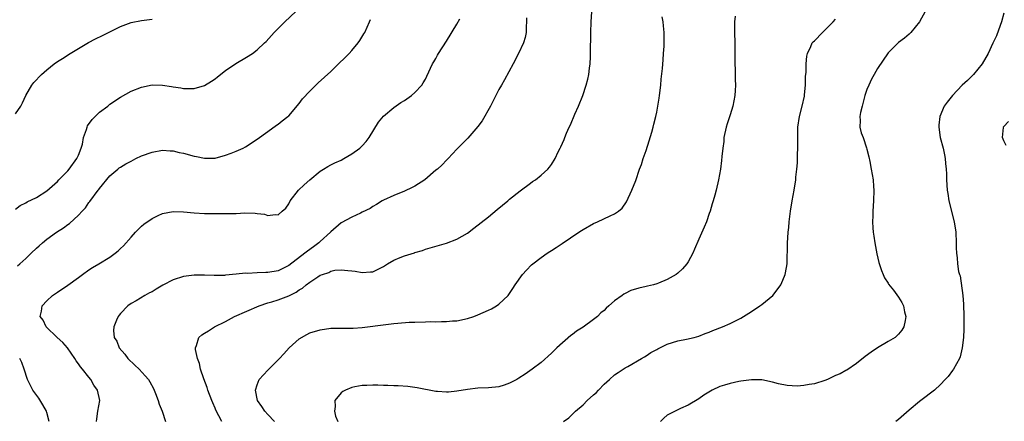
# Model space of a CAD drawing. Units: inches. Extents: x 2511000 to 2514000, y 1536000 to 1539000.
# Drawn here: x 2511306 to 2511493, y 1538001 to 1538077 of the extents above; entities that cross this region are included whole.
import ezdxf

# ---------------------------------------------------------------- set-up
doc = ezdxf.new("R2010")
doc.units = ezdxf.units.IN
doc.header["$MEASUREMENT"] = 0
doc.layers.add('LD25111536_10ft', color=41, linetype='Continuous')

msp = doc.modelspace()

# ---------------------------------------------------------------- linework, layer by layer
at = {"layer": 'LD25111536_10ft'}
for points, elevation in [([(2511344.27, 1538001), (2511343.16, 1538003.16), (2511343, 1538003.59), (2511342.56, 1538004.56), (2511342.38, 1538005), (2511341.62, 1538007), (2511341.48, 1538007.48), (2511340.87, 1538009.13), (2511340.25, 1538011), (2511340.03, 1538012.03), (2511339.66, 1538013), (2511339.27, 1538014.73), (2511339.26, 1538015), (2511339.48, 1538015.48), (2511339.9, 1538017), (2511340.48, 1538017.52), (2511341, 1538017.82), (2511341.71, 1538018.29), (2511342.88, 1538019), (2511345, 1538020.02), (2511346.69, 1538021), (2511351.37, 1538023), (2511353, 1538023.56), (2511353.77, 1538023.77), (2511355, 1538024.15), (2511357, 1538024.9), (2511358.39, 1538025.61), (2511359, 1538026.04), (2511359.61, 1538026.39), (2511360.32, 1538027), (2511361, 1538027.53), (2511362.56, 1538028.56), (2511363, 1538028.82), (2511363.45, 1538029), (2511364.62, 1538029.38), (2511365, 1538029.6), (2511365.77, 1538029.77), (2511367, 1538029.89), (2511368.27, 1538029.73), (2511369, 1538029.7), (2511369.63, 1538029.62), (2511371, 1538029.35), (2511372.55, 1538029.45), (2511373, 1538029.5), (2511375, 1538030.51), (2511375.77, 1538031), (2511377, 1538031.7), (2511378.23, 1538032.23), (2511379, 1538032.53), (2511380.91, 1538033.09), (2511381, 1538033.14), (2511382.45, 1538033.55), (2511383, 1538033.77), (2511383.93, 1538034.07), (2511387.04, 1538034.96), (2511389, 1538035.72), (2511391, 1538036.85), (2511392.23, 1538037.77), (2511395, 1538039.96), (2511396.68, 1538041.32), (2511398.67, 1538043), (2511399, 1538043.3), (2511401, 1538044.9), (2511403, 1538046.36), (2511403.37, 1538046.63), (2511403.97, 1538047), (2511405, 1538047.83), (2511406.31, 1538049), (2511406.63, 1538049.37), (2511407, 1538049.89), (2511407.7, 1538051), (2511408.28, 1538052.28), (2511408.63, 1538053), (2511408.77, 1538053.23), (2511409.37, 1538054.63), (2511409.5, 1538055), (2511409.84, 1538055.84), (2511410.36, 1538057), (2511410.57, 1538057.43), (2511411.43, 1538059.43), (2511412.13, 1538061), (2511412.94, 1538063), (2511413.61, 1538065), (2511413.9, 1538066.1), (2511414.07, 1538067), (2511414.2, 1538068.2), (2511414.32, 1538069), (2511414.38, 1538070.38), (2511414.43, 1538071), (2511414.47, 1538075), (2511414.54, 1538077), (2511414.76, 1538080.76)], 7610), ([(2511305, 1538041.38), (2511305.92, 1538042.08), (2511307, 1538042.61), (2511307.23, 1538042.77), (2511309, 1538043.63), (2511311, 1538044.88), (2511313, 1538046.65), (2511313.3, 1538047), (2511315, 1538048.7), (2511315.26, 1538049), (2511316.72, 1538051), (2511317, 1538051.67), (2511317.52, 1538053), (2511317.75, 1538053.75), (2511317.99, 1538055), (2511318.56, 1538056.56), (2511318.65, 1538057), (2511318.75, 1538057.25), (2511319.58, 1538058.42), (2511321, 1538059.81), (2511322.58, 1538061), (2511323, 1538061.33), (2511325, 1538062.68), (2511327, 1538063.81), (2511329, 1538064.61), (2511331, 1538065.03), (2511333, 1538065), (2511334.73, 1538064.73), (2511335, 1538064.66), (2511336.45, 1538064.45), (2511337, 1538064.33), (2511339, 1538064.35), (2511341, 1538064.92), (2511342.29, 1538065.71), (2511343, 1538066.18), (2511343.44, 1538066.56), (2511345, 1538067.76), (2511346.94, 1538069.06), (2511349, 1538070.27), (2511350.12, 1538071), (2511351, 1538071.66), (2511352.39, 1538073), (2511352.71, 1538073.29), (2511354.26, 1538075), (2511355, 1538075.77), (2511356.29, 1538077), (2511358.33, 1538079)], 7650), ([(2511478.09, 1538079), (2511477, 1538077), (2511475.35, 1538075), (2511475.18, 1538074.82), (2511475, 1538074.69), (2511474.12, 1538073.88), (2511473, 1538073.09), (2511471, 1538071.1), (2511469, 1538068.14), (2511468.35, 1538067), (2511467.88, 1538066.12), (2511467.34, 1538065), (2511467, 1538064.13), (2511466.62, 1538063), (2511466.06, 1538061), (2511465.76, 1538059.76), (2511465.64, 1538059), (2511465.73, 1538058.27), (2511465.67, 1538057), (2511465.9, 1538055.9), (2511466.25, 1538055), (2511466.93, 1538053.07), (2511467, 1538052.82), (2511467.35, 1538051.35), (2511467.54, 1538050.46), (2511467.82, 1538049), (2511467.97, 1538047.97), (2511468.16, 1538047), (2511468.27, 1538045.73), (2511468.31, 1538045), (2511468.24, 1538043), (2511468.1, 1538041), (2511468.1, 1538040.1), (2511468.06, 1538039), (2511468.13, 1538037.87), (2511468.2, 1538037), (2511468.29, 1538036.29), (2511468.47, 1538035), (2511468.88, 1538032.88), (2511469.28, 1538031.28), (2511469.74, 1538029.74), (2511470.08, 1538029), (2511470.33, 1538028.33), (2511471, 1538027.31), (2511471.11, 1538027.11), (2511472.03, 1538025.97), (2511473, 1538024.67), (2511473.62, 1538023.62), (2511473.97, 1538023), (2511474.14, 1538021.86), (2511474.36, 1538021), (2511474.24, 1538020.24), (2511473.98, 1538019), (2511473.6, 1538018.4), (2511473, 1538017.64), (2511472.35, 1538017), (2511471, 1538016.24), (2511469, 1538015.04), (2511467.78, 1538014.22), (2511466.63, 1538013.37), (2511465, 1538012.08), (2511463.19, 1538010.81), (2511463, 1538010.75), (2511461.9, 1538010.1), (2511461, 1538009.74), (2511460.51, 1538009.49), (2511459.47, 1538009), (2511459, 1538008.82), (2511457, 1538008.21), (2511456.03, 1538008.03), (2511455, 1538007.87), (2511453.75, 1538007.75), (2511451.84, 1538007.84), (2511450.18, 1538008.18), (2511449, 1538008.52), (2511447, 1538008.92), (2511445, 1538008.97), (2511443, 1538008.71), (2511442.62, 1538008.62), (2511441, 1538008.28), (2511439.92, 1538007.92), (2511439, 1538007.65), (2511437.55, 1538007), (2511435.95, 1538006.05), (2511435, 1538005.31), (2511433, 1538004.14), (2511431.51, 1538003.51), (2511431, 1538003.27), (2511430.5, 1538003), (2511429.49, 1538002.51), (2511429, 1538002.21), (2511428.34, 1538001.66), (2511427.7, 1538001)], 7570), ([(2511493, 1538078.68), (2511492.6, 1538077), (2511492.34, 1538076.34), (2511491.64, 1538074.36), (2511490.95, 1538072.95), (2511490.02, 1538071), (2511488.88, 1538069), (2511487.26, 1538067), (2511486.12, 1538065.88), (2511485.13, 1538065), (2511483.24, 1538063), (2511483, 1538062.66), (2511482.24, 1538061.76), (2511481.71, 1538061), (2511480.83, 1538059), (2511480.65, 1538057.35), (2511480.65, 1538057), (2511480.93, 1538055), (2511481.46, 1538053), (2511481.72, 1538051.72), (2511481.89, 1538051), (2511481.95, 1538050.05), (2511482.05, 1538049), (2511482.1, 1538048.1), (2511482.12, 1538047), (2511482.27, 1538045), (2511482.36, 1538044.36), (2511482.6, 1538043), (2511483.57, 1538039), (2511483.88, 1538037), (2511483.99, 1538035), (2511483.97, 1538034.03), (2511484, 1538033), (2511484.16, 1538032.16), (2511484.21, 1538031), (2511484.43, 1538029.57), (2511484.61, 1538029), (2511484.72, 1538028.72), (2511485.23, 1538025), (2511485.35, 1538023.35), (2511485.42, 1538021), (2511485.4, 1538018.6), (2511485.33, 1538017), (2511485.12, 1538015), (2511484.7, 1538013.3), (2511484.58, 1538013), (2511484.01, 1538012.01), (2511483.48, 1538011), (2511483.29, 1538010.71), (2511482.43, 1538009.57), (2511481.9, 1538009), (2511481, 1538008.07), (2511479.85, 1538007), (2511477.23, 1538005), (2511477, 1538004.84), (2511475, 1538003.19), (2511473, 1538001.4), (2511472.5, 1538001)], 7560), ([(2511305, 1538059.52), (2511306.04, 1538061), (2511306.38, 1538061.62), (2511307, 1538063), (2511308.16, 1538065), (2511308.54, 1538065.46), (2511309.95, 1538067), (2511311, 1538067.88), (2511312.39, 1538069), (2511313, 1538069.44), (2511313.97, 1538070.03), (2511315.42, 1538071), (2511317, 1538071.93), (2511318.91, 1538073.09), (2511320.22, 1538073.78), (2511321.58, 1538074.42), (2511325, 1538076.14), (2511327, 1538076.87), (2511329, 1538077.28), (2511331, 1538077.53)], 7660), ([(2511305.4, 1538030.6), (2511305.87, 1538031), (2511307, 1538032.02), (2511308.03, 1538033), (2511309, 1538033.98), (2511309.56, 1538034.44), (2511310.17, 1538035), (2511311, 1538035.67), (2511312.81, 1538037), (2511314.18, 1538037.82), (2511315, 1538038.48), (2511315.32, 1538038.68), (2511317, 1538040.24), (2511317.73, 1538041), (2511318.32, 1538041.68), (2511319, 1538042.67), (2511319.15, 1538042.85), (2511320.75, 1538045), (2511320.86, 1538045.14), (2511321, 1538045.35), (2511323, 1538047.73), (2511324.47, 1538049), (2511324.77, 1538049.23), (2511325, 1538049.39), (2511326, 1538050), (2511327, 1538050.54), (2511327.9, 1538051), (2511329, 1538051.52), (2511331, 1538052.25), (2511333, 1538052.59), (2511334.48, 1538052.48), (2511335, 1538052.46), (2511336.18, 1538052.18), (2511337, 1538052.02), (2511339, 1538051.5), (2511339.43, 1538051.43), (2511341, 1538051.1), (2511343, 1538051.1), (2511345, 1538051.64), (2511346.07, 1538052.07), (2511347, 1538052.41), (2511348.36, 1538053), (2511348.78, 1538053.22), (2511351, 1538054.7), (2511353, 1538056.19), (2511354.65, 1538057.35), (2511355, 1538057.56), (2511355.78, 1538058.22), (2511356.82, 1538059), (2511357, 1538059.16), (2511359, 1538061.51), (2511359.65, 1538062.35), (2511361, 1538063.82), (2511362.61, 1538065.39), (2511365, 1538067.59), (2511366.47, 1538069), (2511367.75, 1538070.25), (2511368.48, 1538071), (2511369, 1538071.56), (2511370.22, 1538073), (2511370.55, 1538073.45), (2511371.3, 1538074.7), (2511371.45, 1538075), (2511372.37, 1538077), (2511372.55, 1538077.45)], 7640), ([(2511320.42, 1538001), (2511320.47, 1538001.53), (2511320.7, 1538003), (2511321.04, 1538005), (2511320.63, 1538007), (2511319.95, 1538007.95), (2511319.37, 1538009), (2511319, 1538009.43), (2511317.75, 1538011), (2511317.4, 1538011.4), (2511317, 1538012.01), (2511316.57, 1538012.57), (2511316.34, 1538013), (2511314.89, 1538015), (2511314.03, 1538016.03), (2511312.94, 1538017), (2511310.88, 1538019), (2511310.29, 1538020.29), (2511309.74, 1538021), (2511310, 1538022), (2511310.11, 1538023), (2511311, 1538023.96), (2511312.09, 1538025), (2511313, 1538025.63), (2511315, 1538026.96), (2511317, 1538028.38), (2511317.8, 1538029), (2511319, 1538029.86), (2511319.69, 1538030.31), (2511320.88, 1538031), (2511323, 1538032.3), (2511323.97, 1538033), (2511324.53, 1538033.47), (2511325, 1538033.9), (2511325.55, 1538034.45), (2511327, 1538036.06), (2511327.88, 1538037), (2511328.4, 1538037.6), (2511329, 1538038.17), (2511329.46, 1538038.54), (2511331, 1538039.64), (2511332.16, 1538040.16), (2511333, 1538040.55), (2511335, 1538040.95), (2511337, 1538040.91), (2511339, 1538040.72), (2511341, 1538040.6), (2511343, 1538040.55), (2511345, 1538040.54), (2511347, 1538040.6), (2511348.68, 1538040.68), (2511350.62, 1538040.62), (2511351, 1538040.55), (2511352.42, 1538040.42), (2511353, 1538040.21), (2511354.41, 1538040.41), (2511355, 1538040.31), (2511355.73, 1538041), (2511356.43, 1538041.57), (2511357, 1538042.39), (2511357.3, 1538043), (2511358.87, 1538045), (2511359.96, 1538046.04), (2511361, 1538046.98), (2511363, 1538048.65), (2511363.6, 1538049), (2511364.47, 1538049.53), (2511365, 1538049.81), (2511365.8, 1538050.2), (2511367, 1538050.72), (2511367.49, 1538051), (2511369, 1538051.9), (2511370.52, 1538053), (2511370.77, 1538053.23), (2511371, 1538053.44), (2511371.75, 1538054.25), (2511372.33, 1538055), (2511374.07, 1538057.93), (2511375, 1538059.05), (2511377, 1538060.7), (2511378.34, 1538061.66), (2511379, 1538062.08), (2511380.33, 1538063), (2511381, 1538063.59), (2511382.31, 1538065), (2511382.58, 1538065.42), (2511383, 1538066.14), (2511383.29, 1538066.71), (2511384.38, 1538069), (2511384.6, 1538069.4), (2511385, 1538070.06), (2511385.32, 1538070.68), (2511385.52, 1538071), (2511387, 1538073.31), (2511389, 1538076.56), (2511389.56, 1538077.56)], 7630), ([(2511402.23, 1538077.77), (2511402.22, 1538077), (2511402.15, 1538076.15), (2511402.18, 1538075), (2511401.96, 1538074.04), (2511401.64, 1538073), (2511400.7, 1538071), (2511399.67, 1538069), (2511398.04, 1538065.96), (2511397.47, 1538065), (2511397, 1538064.16), (2511395.37, 1538061), (2511393.78, 1538058.22), (2511393, 1538057.14), (2511391.08, 1538054.92), (2511389, 1538052.8), (2511387.33, 1538051), (2511387, 1538050.7), (2511386.17, 1538049.83), (2511385.27, 1538049), (2511385, 1538048.8), (2511382.87, 1538047), (2511381, 1538045.76), (2511380.51, 1538045.49), (2511379, 1538044.79), (2511377, 1538043.98), (2511375, 1538043.12), (2511374.79, 1538043), (2511373.71, 1538042.29), (2511373, 1538041.92), (2511372.47, 1538041.53), (2511371, 1538040.8), (2511370.65, 1538040.65), (2511369, 1538039.86), (2511367, 1538038.8), (2511365, 1538037.07), (2511364.95, 1538037), (2511363, 1538035.24), (2511362.76, 1538035), (2511361.74, 1538034.26), (2511360.57, 1538033.43), (2511360.05, 1538033), (2511357, 1538030.69), (2511355.9, 1538030.1), (2511355, 1538029.69), (2511353, 1538029.34), (2511352.64, 1538029.36), (2511351, 1538029.29), (2511349.18, 1538029.18), (2511348.76, 1538029.24), (2511347, 1538029.01), (2511345, 1538028.84), (2511344.81, 1538028.81), (2511342.79, 1538028.79), (2511341, 1538028.86), (2511339, 1538028.84), (2511337, 1538028.6), (2511335, 1538027.98), (2511333.07, 1538026.93), (2511331.8, 1538026.2), (2511331, 1538025.66), (2511330.54, 1538025.46), (2511329.64, 1538025), (2511327.98, 1538023.98), (2511327, 1538023.43), (2511326.42, 1538023), (2511325, 1538021.57), (2511324.76, 1538021.24), (2511324.56, 1538021), (2511324.27, 1538020.27), (2511323.72, 1538019), (2511323.67, 1538018.33), (2511323.82, 1538017), (2511324.28, 1538016.28), (2511324.75, 1538015), (2511325.81, 1538013.81), (2511326.42, 1538013), (2511327.75, 1538011.75), (2511328.52, 1538011), (2511329.72, 1538009.72), (2511330.31, 1538009), (2511330.57, 1538008.57), (2511331.28, 1538007.28), (2511331.68, 1538006.32), (2511332.18, 1538005), (2511332.35, 1538004.35), (2511332.92, 1538003), (2511333.54, 1538001)], 7620), ([(2511354.29, 1538001), (2511353, 1538002.35), (2511352.43, 1538003), (2511351.87, 1538003.87), (2511351.09, 1538005), (2511350.65, 1538007), (2511351, 1538008.02), (2511351.4, 1538009), (2511353, 1538010.8), (2511355.25, 1538013), (2511356.1, 1538013.9), (2511357.1, 1538015), (2511359, 1538016.74), (2511360.42, 1538017.58), (2511361, 1538017.88), (2511363, 1538018.48), (2511365, 1538018.74), (2511367, 1538018.79), (2511369.23, 1538018.77), (2511371, 1538018.87), (2511375.49, 1538019.49), (2511377, 1538019.64), (2511377.73, 1538019.73), (2511379.89, 1538019.89), (2511381, 1538019.94), (2511383, 1538019.99), (2511384.01, 1538020.01), (2511385, 1538020), (2511386.05, 1538020.05), (2511387, 1538020.04), (2511388.15, 1538020.15), (2511389, 1538020.19), (2511391, 1538020.6), (2511392.2, 1538021), (2511393, 1538021.29), (2511395, 1538022.17), (2511395.57, 1538022.43), (2511396.55, 1538023), (2511397, 1538023.31), (2511398.72, 1538025), (2511398.85, 1538025.15), (2511399.66, 1538026.34), (2511400.08, 1538027), (2511401.49, 1538029), (2511402.21, 1538029.79), (2511403.21, 1538030.79), (2511403.44, 1538031), (2511405, 1538032.2), (2511406.17, 1538033), (2511406.68, 1538033.32), (2511407, 1538033.56), (2511407.9, 1538034.1), (2511409, 1538034.89), (2511412.16, 1538037), (2511412.68, 1538037.32), (2511413, 1538037.55), (2511415, 1538038.69), (2511415.74, 1538039), (2511418.12, 1538040.12), (2511419, 1538040.5), (2511419.76, 1538041), (2511420.41, 1538041.59), (2511421.24, 1538042.76), (2511422.25, 1538045), (2511423, 1538046.84), (2511423.75, 1538049), (2511424.1, 1538049.9), (2511424.43, 1538051), (2511425, 1538052.54), (2511425.59, 1538054.41), (2511426.06, 1538056.06), (2511426.31, 1538057), (2511426.43, 1538057.57), (2511426.82, 1538059), (2511427, 1538059.83), (2511427.23, 1538061), (2511427.47, 1538062.53), (2511427.53, 1538063), (2511427.76, 1538065), (2511427.86, 1538066.14), (2511428.11, 1538068.11), (2511428.2, 1538069.8), (2511428.32, 1538071), (2511428.41, 1538072.41), (2511428.43, 1538073), (2511428.44, 1538075), (2511428.28, 1538076.28), (2511428.22, 1538077), (2511428.03, 1538077.97)], 7600), ([(2511441.91, 1538078.09), (2511441.78, 1538077), (2511441.8, 1538075.8), (2511441.78, 1538075), (2511441.85, 1538073), (2511441.86, 1538069), (2511441.92, 1538067.92), (2511441.94, 1538066.06), (2511441.99, 1538065), (2511441.95, 1538063.95), (2511441.89, 1538063), (2511441.51, 1538061), (2511441, 1538059.36), (2511440.4, 1538057.6), (2511440.23, 1538057), (2511439.8, 1538055), (2511439.74, 1538054.26), (2511439.55, 1538053), (2511439.38, 1538051.38), (2511439.33, 1538050.67), (2511439.13, 1538049), (2511438.77, 1538047), (2511438.3, 1538045), (2511438.06, 1538044.05), (2511437.76, 1538043), (2511437.57, 1538042.43), (2511437.16, 1538041), (2511437, 1538040.56), (2511436.46, 1538039), (2511436.03, 1538037.97), (2511435, 1538035.68), (2511434.21, 1538033.79), (2511433.87, 1538033), (2511433, 1538031.38), (2511432.76, 1538031), (2511431.92, 1538030.08), (2511431, 1538029.24), (2511430.71, 1538029), (2511429, 1538028.01), (2511427.31, 1538027.31), (2511427, 1538027.17), (2511426.42, 1538027), (2511425.27, 1538026.73), (2511425, 1538026.68), (2511423.63, 1538026.37), (2511422.07, 1538025.93), (2511421, 1538025.34), (2511420.75, 1538025.25), (2511420.45, 1538025), (2511419, 1538023.97), (2511417.91, 1538023), (2511417.41, 1538022.59), (2511417, 1538022.12), (2511416.34, 1538021.66), (2511415.76, 1538021), (2511415, 1538020.39), (2511413, 1538018.97), (2511411.77, 1538018.23), (2511411, 1538017.59), (2511410.64, 1538017.36), (2511407.99, 1538015), (2511407, 1538014), (2511405, 1538012.26), (2511403.31, 1538011), (2511401.96, 1538010.04), (2511400.76, 1538009.24), (2511400.38, 1538009), (2511399, 1538008.29), (2511397.96, 1538007.96), (2511397, 1538007.63), (2511395, 1538007.4), (2511393, 1538007.34), (2511391, 1538007.12), (2511389, 1538006.77), (2511387.38, 1538006.62), (2511387, 1538006.58), (2511385.28, 1538006.72), (2511385, 1538006.73), (2511381.43, 1538007.43), (2511381, 1538007.5), (2511379.65, 1538007.66), (2511377.79, 1538007.79), (2511377, 1538007.8), (2511375.87, 1538007.87), (2511375, 1538007.87), (2511373.92, 1538007.92), (2511373, 1538007.93), (2511371.88, 1538007.88), (2511371, 1538007.87), (2511369.59, 1538007.59), (2511369, 1538007.51), (2511367.79, 1538007), (2511367.28, 1538006.72), (2511367, 1538006.45), (2511365.79, 1538005), (2511365.85, 1538003.85), (2511365.68, 1538003), (2511365.93, 1538002.07), (2511366.35, 1538001)], 7590), ([(2511409.27, 1538001), (2511410.28, 1538001.72), (2511411.29, 1538002.71), (2511411.56, 1538003), (2511413, 1538004.2), (2511413.8, 1538005), (2511415, 1538006.08), (2511415.5, 1538006.5), (2511415.94, 1538007), (2511417, 1538008.1), (2511418.03, 1538009), (2511419, 1538009.9), (2511419.65, 1538010.35), (2511421, 1538011.22), (2511421.49, 1538011.49), (2511424.09, 1538013), (2511424.65, 1538013.35), (2511425, 1538013.52), (2511425.88, 1538014.12), (2511427, 1538014.69), (2511427.19, 1538014.81), (2511427.61, 1538015), (2511429, 1538015.73), (2511430.03, 1538016.03), (2511431, 1538016.38), (2511432.68, 1538016.68), (2511434.12, 1538017), (2511435, 1538017.25), (2511436.22, 1538017.78), (2511437, 1538018.04), (2511437.67, 1538018.33), (2511439.52, 1538019), (2511441, 1538019.68), (2511443, 1538020.69), (2511445, 1538021.91), (2511446.63, 1538023), (2511447, 1538023.29), (2511449.08, 1538025), (2511449.93, 1538026.07), (2511450.58, 1538027), (2511451, 1538027.9), (2511451.45, 1538029), (2511451.71, 1538030.29), (2511451.81, 1538031), (2511451.81, 1538031.81), (2511451.88, 1538034.12), (2511451.88, 1538035), (2511451.93, 1538035.93), (2511452.01, 1538037), (2511452.11, 1538037.89), (2511452.19, 1538039), (2511452.43, 1538041), (2511452.75, 1538043), (2511453.12, 1538045), (2511453.46, 1538047), (2511453.46, 1538047.46), (2511453.66, 1538049), (2511453.8, 1538050.2), (2511453.78, 1538051.78), (2511453.85, 1538053), (2511453.83, 1538055), (2511453.86, 1538055.86), (2511453.86, 1538057), (2511454.15, 1538059), (2511454.67, 1538061), (2511455.09, 1538062.91), (2511455.12, 1538063.12), (2511455.3, 1538065), (2511455.32, 1538066.68), (2511455.4, 1538067.4), (2511455.41, 1538069), (2511455.54, 1538070.46), (2511455.67, 1538071), (2511456.33, 1538072.33), (2511456.59, 1538073), (2511456.78, 1538073.22), (2511457, 1538073.41), (2511458.53, 1538075), (2511459, 1538075.4), (2511460.54, 1538077), (2511461, 1538077.51)], 7580), ([(2511493.47, 1538053.47), (2511493, 1538054.41), (2511492.8, 1538055), (2511492.94, 1538056.94), (2511492.93, 1538057), (2511493, 1538057.1), (2511493.93, 1538058.07)], 7550), ([(2511311.45, 1538001), (2511311, 1538002.71), (2511310.9, 1538003), (2511310.22, 1538004.22), (2511309.44, 1538005.44), (2511308.33, 1538007), (2511307.87, 1538007.87), (2511307.34, 1538009), (2511306.69, 1538011), (2511306.22, 1538012.22), (2511305.82, 1538013)], 7640)]:
    msp.add_lwpolyline(points, dxfattribs=dict(at, elevation=elevation))

doc.saveas('drawing.dxf')
